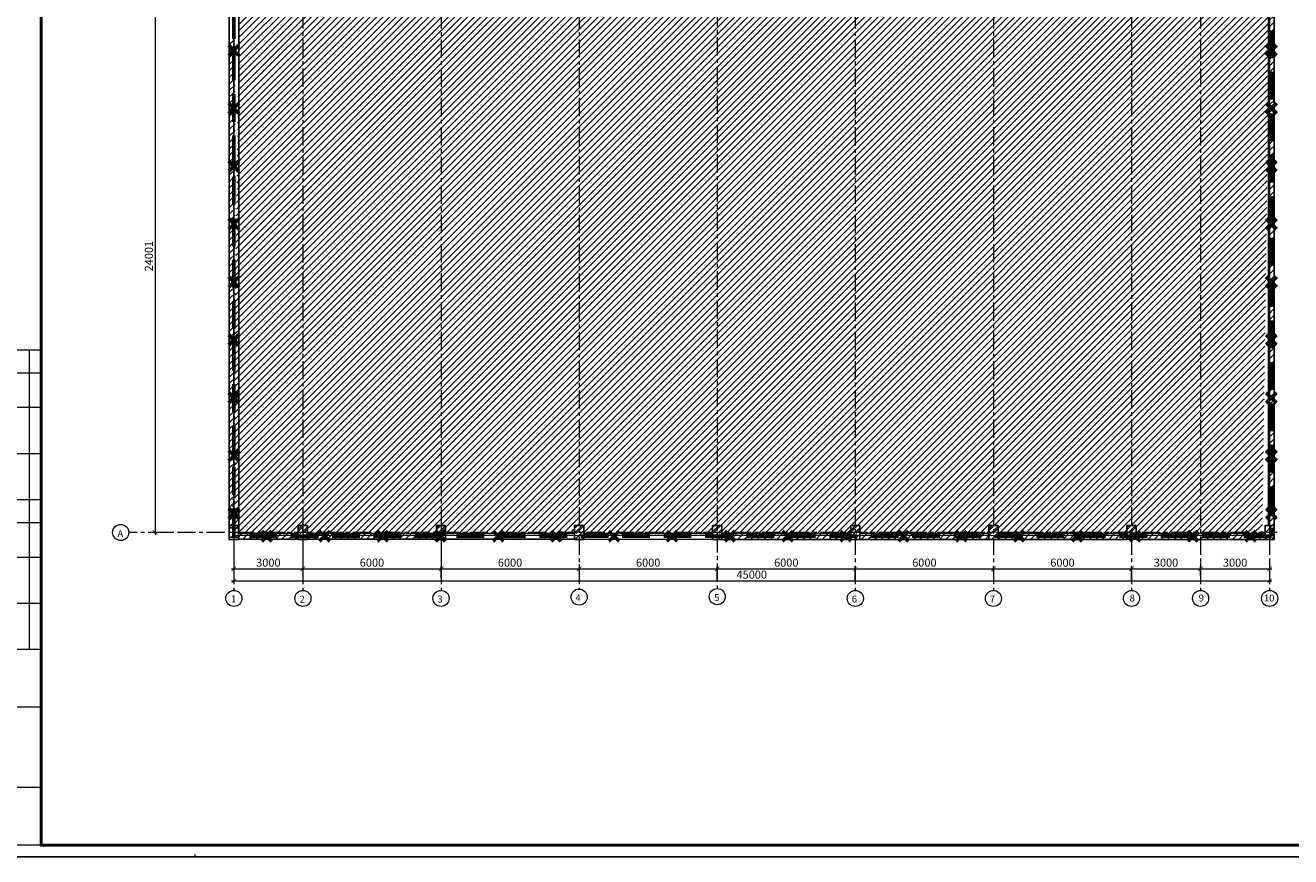
# Model space of a CAD drawing. Extents: x -865146 to 3781495, y -370061 to 1103901.
# Drawn here: x 734043 to 789019, y 107824 to 143929 of the extents above; entities that cross this region are included whole.
import ezdxf
from ezdxf.enums import TextEntityAlignment as Align

# ---------------------------------------------------------------- set-up
doc = ezdxf.new("R2010")
doc.units = 0
doc.header["$LTSCALE"] = 100
doc.header["$MEASUREMENT"] = 0
doc.linetypes.add('ACAD_ISO10W100', pattern=[18, 12, -3, 0, -3])
doc.linetypes.add('ОСЕВАЯ', pattern=[50.8, 31.75, -6.35, 6.35, -6.35])
doc.layers.get('Defpoints').update_dxf_attribs({"color": 6, "lineweight": 0})
for name, color, linetype, lineweight in [('04 MM objects_Ном._пера__253', 253, 'Continuous', 18), ('Заземление', 183, 'ACAD_ISO10W100', 60), ('Оси', 30, 'Continuous', 5)]:
    doc.layers.add(name, color=color, linetype=linetype, lineweight=lineweight)
for name, color, linetype in [('102 Рамка', 250, 'Continuous'), ('ВЫНОСНЫЕ', 34, 'Continuous'), ('ПЕРЕГОРОДКИ', 94, 'Continuous')]:
    doc.layers.add(name, color=color, linetype=linetype)
doc.styles.add('App_St_Tx', font='isocpeur.ttf')
doc.styles.add('ГОСТ', font='isocpeui.ttf')
doc.dimstyles.new('Ар3-5х3#х100м', dxfattribs={"dimscale": 100, "dimtxt": 3.5, "dimasz": 2, "dimexe": 1, "dimexo": 0, "dimgap": 0.5, "dimtad": 1, "dimdec": 0, "dimtxsty": 'ГОСТ', "dimblk": 'ARCHTICK', "dimcen": 2.5, "dimdle": 1, "dimadec": 0, "dimazin": 0, "dimtfac": 1, "dimtdec": 0, "dimtmove": 0, "dimatfit": 3, "dimldrblk": 'OPEN90', "dimfxl": 1, "dimlwd": 15, "dimlwe": 15, "dimarcsym": 0})
pattern_1 = [(45, (643665, 276051.75), (-141.42136, 141.42136), [])]

# ---------------------------------------------------------------- blocks, each defined once
blk = doc.blocks.new('*U313')
at = {"color": 0, "lineweight": 20}
blk.add_lwpolyline([(-841, 594), (-841, 0), (0, 0), (0, 594)], close=True, dxfattribs=at)
at = {"color": 0, "lineweight": 50}
blk.add_lwpolyline([(-821, 589), (-821, 5), (-5, 5), (-5, 589)], close=True, dxfattribs=at)
at = {"color": 0, "lineweight": 20}
for points in [[(-821, 220), (-841, 220)], [(-826, 155), (-826, 220)], [(-821, 210), (-836, 210)], [(-821, 195), (-836, 195)], [(-821, 175), (-836, 175)], [(-821, 155), (-841, 155)], [(-826, 90), (-826, 155)], [(-821, 145), (-836, 145)], [(-821, 130), (-836, 130)], [(-821, 110), (-836, 110)], [(-821, 90), (-841, 90)], [(-821, 65), (-833, 65)], [(-821, 30), (-833, 30)], [(-821, 5), (-833, 5)]]:
    blk.add_lwpolyline(points, dxfattribs=at)
at = {"color": 0, "lineweight": 9}
blk.add_lwpolyline([(-754, 0), (-754, 1)], dxfattribs=at)
at = {"style": 'App_St_Tx'}
blk.add_attdef('SHEET_NUMBER', text='', height=3, dxfattribs=at).set_placement((-10, 585.5), align=Align.MIDDLE_CENTER)
blk = doc.blocks.new('Перекрытие_2', base_point=(99439, -112742))
at = {"layer": '04 MM objects_Ном._пера__253', "linetype": 'Continuous', "flags": 128}
blk.add_lwpolyline([(99439, -112742), (136466, -112743), (136466, -112744), (138466, -112745), (138466, -112745), (144439, -112745), (144439, -154288), (99439, -154286)], close=True, dxfattribs=at)
blk = doc.blocks.new('_ArchTick')
at = {"color": 0, "linetype": 'ByBlock', "const_width": 0.15}
blk.add_lwpolyline([(-0.5, -0.5), (0.5, 0.5)], dxfattribs=at)
blk = doc.blocks.new('*D265')
at = {"layer": 'Defpoints', "color": 0, "ltscale": 25, "transparency": 16777216}
for p in [(758104, 120530), (752104, 119914), (758104, 120324)]:
    blk.add_point(p, dxfattribs=at)
at = {"layer": 'Оси', "color": 0, "linetype": 'Continuous', "lineweight": 15, "ltscale": 25, "transparency": 16777216}
for p, q in [((752104, 119914), (752104, 120424)), ((758104, 120530), (758104, 120224)), ((752004, 120324), (758204, 120324))]:
    blk.add_line(p, q, dxfattribs=at)
at = {"layer": 'Оси', "color": 0, "lineweight": 15, "ltscale": 25, "transparency": 16777216, "xscale": 200, "yscale": 200, "zscale": 200, "rotation": 180}
blk.add_blockref('_ArchTick', (752104, 120324), dxfattribs=at)
at = {"layer": 'Оси', "color": 0, "lineweight": 15, "ltscale": 25, "transparency": 16777216, "xscale": 200, "yscale": 200, "zscale": 200}
blk.add_blockref('_ArchTick', (758104, 120324), dxfattribs=at)
at = {"layer": 'Оси', "color": 0, "ltscale": 25, "transparency": 16777216, "insert": (755104, 120549), "char_height": 350, "attachment_point": 5, "style": 'ГОСТ'}
blk.add_mtext('6000', dxfattribs=at)
blk = doc.blocks.new('_Open90')
at = {"layer": 'ВЫНОСНЫЕ', "color": 0, "linetype": 'ByBlock', "lineweight": -2}
for p, q in [((0, 0), (-1, 0)), ((-0.5, 0.5), (0, 0)), ((0, 0), (-0.5, -0.5))]:
    blk.add_line(p, q, dxfattribs=at)
blk = doc.blocks.new('*D266')
at = {"layer": 'Defpoints', "color": 0, "ltscale": 25, "transparency": 16777216}
for p in [(758104, 120530), (764104, 120324), (764104, 119777)]:
    blk.add_point(p, dxfattribs=at)
at = {"layer": 'Оси', "color": 0, "linetype": 'Continuous', "lineweight": 15, "ltscale": 25, "transparency": 16777216}
for p, q in [((758104, 120530), (758104, 120224)), ((764104, 119777), (764104, 120424)), ((758004, 120324), (764204, 120324))]:
    blk.add_line(p, q, dxfattribs=at)
at = {"layer": 'Оси', "color": 0, "lineweight": 15, "ltscale": 25, "transparency": 16777216, "xscale": 200, "yscale": 200, "zscale": 200, "rotation": 180}
blk.add_blockref('_ArchTick', (758104, 120324), dxfattribs=at)
at = {"layer": 'Оси', "color": 0, "lineweight": 15, "ltscale": 25, "transparency": 16777216, "xscale": 200, "yscale": 200, "zscale": 200}
blk.add_blockref('_ArchTick', (764104, 120324), dxfattribs=at)
at = {"layer": 'Оси', "color": 0, "ltscale": 25, "transparency": 16777216, "insert": (761104, 120549), "char_height": 350, "attachment_point": 5, "style": 'ГОСТ'}
blk.add_mtext('6000', dxfattribs=at)
blk = doc.blocks.new('*D267')
at = {"layer": 'Defpoints', "color": 0, "ltscale": 25, "transparency": 16777216}
for p in [(770104, 120324), (764104, 119777), (770104, 119777)]:
    blk.add_point(p, dxfattribs=at)
at = {"layer": 'Оси', "color": 0, "linetype": 'Continuous', "lineweight": 15, "ltscale": 25, "transparency": 16777216}
for p, q in [((764104, 119777), (764104, 120424)), ((770104, 119777), (770104, 120424)), ((764004, 120324), (770204, 120324))]:
    blk.add_line(p, q, dxfattribs=at)
at = {"layer": 'Оси', "color": 0, "lineweight": 15, "ltscale": 25, "transparency": 16777216, "xscale": 200, "yscale": 200, "zscale": 200, "rotation": 180}
blk.add_blockref('_ArchTick', (764104, 120324), dxfattribs=at)
at = {"layer": 'Оси', "color": 0, "lineweight": 15, "ltscale": 25, "transparency": 16777216, "xscale": 200, "yscale": 200, "zscale": 200}
blk.add_blockref('_ArchTick', (770104, 120324), dxfattribs=at)
at = {"layer": 'Оси', "color": 0, "ltscale": 25, "transparency": 16777216, "insert": (767104, 120549), "char_height": 350, "attachment_point": 5, "style": 'ГОСТ'}
blk.add_mtext('6000', dxfattribs=at)
blk = doc.blocks.new('*D268')
at = {"layer": 'Defpoints', "color": 0, "ltscale": 25, "transparency": 16777216}
for p in [(776104, 120324), (776104, 120187), (770104, 119777)]:
    blk.add_point(p, dxfattribs=at)
at = {"layer": 'Оси', "color": 0, "linetype": 'Continuous', "lineweight": 15, "ltscale": 25, "transparency": 16777216}
for p, q in [((770104, 119777), (770104, 120424)), ((776104, 120187), (776104, 120424)), ((770004, 120324), (776204, 120324))]:
    blk.add_line(p, q, dxfattribs=at)
at = {"layer": 'Оси', "color": 0, "lineweight": 15, "ltscale": 25, "transparency": 16777216, "xscale": 200, "yscale": 200, "zscale": 200, "rotation": 180}
blk.add_blockref('_ArchTick', (770104, 120324), dxfattribs=at)
at = {"layer": 'Оси', "color": 0, "lineweight": 15, "ltscale": 25, "transparency": 16777216, "xscale": 200, "yscale": 200, "zscale": 200}
blk.add_blockref('_ArchTick', (776104, 120324), dxfattribs=at)
at = {"layer": 'Оси', "color": 0, "ltscale": 25, "transparency": 16777216, "insert": (773104, 120549), "char_height": 350, "attachment_point": 5, "style": 'ГОСТ'}
blk.add_mtext('6000', dxfattribs=at)
blk = doc.blocks.new('*D269')
at = {"layer": 'Defpoints', "color": 0, "ltscale": 25, "transparency": 16777216}
for p in [(776104, 120187), (782104, 120324), (782104, 119777)]:
    blk.add_point(p, dxfattribs=at)
at = {"layer": 'Оси', "color": 0, "linetype": 'Continuous', "lineweight": 15, "ltscale": 25, "transparency": 16777216}
for p, q in [((776104, 120187), (776104, 120424)), ((782104, 119777), (782104, 120424)), ((776004, 120324), (782204, 120324))]:
    blk.add_line(p, q, dxfattribs=at)
at = {"layer": 'Оси', "color": 0, "lineweight": 15, "ltscale": 25, "transparency": 16777216, "xscale": 200, "yscale": 200, "zscale": 200, "rotation": 180}
blk.add_blockref('_ArchTick', (776104, 120324), dxfattribs=at)
at = {"layer": 'Оси', "color": 0, "lineweight": 15, "ltscale": 25, "transparency": 16777216, "xscale": 200, "yscale": 200, "zscale": 200}
blk.add_blockref('_ArchTick', (782104, 120324), dxfattribs=at)
at = {"layer": 'Оси', "color": 0, "ltscale": 25, "transparency": 16777216, "insert": (779104, 120549), "char_height": 350, "attachment_point": 5, "style": 'ГОСТ'}
blk.add_mtext('6000', dxfattribs=at)
blk = doc.blocks.new('*D270')
at = {"layer": 'Defpoints', "color": 0, "ltscale": 25, "transparency": 16777216}
for p in [(785104, 120324), (785104, 120026), (782104, 119777)]:
    blk.add_point(p, dxfattribs=at)
at = {"layer": 'Оси', "color": 0, "linetype": 'Continuous', "lineweight": 15, "ltscale": 25, "transparency": 16777216}
for p, q in [((782104, 119777), (782104, 120424)), ((785104, 120026), (785104, 120424)), ((782004, 120324), (785204, 120324))]:
    blk.add_line(p, q, dxfattribs=at)
at = {"layer": 'Оси', "color": 0, "lineweight": 15, "ltscale": 25, "transparency": 16777216, "xscale": 200, "yscale": 200, "zscale": 200, "rotation": 180}
blk.add_blockref('_ArchTick', (782104, 120324), dxfattribs=at)
at = {"layer": 'Оси', "color": 0, "lineweight": 15, "ltscale": 25, "transparency": 16777216, "xscale": 200, "yscale": 200, "zscale": 200}
blk.add_blockref('_ArchTick', (785104, 120324), dxfattribs=at)
at = {"layer": 'Оси', "color": 0, "ltscale": 25, "transparency": 16777216, "insert": (783604, 120549), "char_height": 350, "attachment_point": 5, "style": 'ГОСТ'}
blk.add_mtext('3000', dxfattribs=at)
blk = doc.blocks.new('*D271')
at = {"layer": 'Defpoints', "color": 0, "ltscale": 25, "transparency": 16777216}
for p in [(746104, 122442), (752104, 122442), (752104, 120324)]:
    blk.add_point(p, dxfattribs=at)
at = {"layer": 'Оси', "color": 0, "linetype": 'Continuous', "lineweight": 15, "ltscale": 25, "transparency": 16777216}
for p, q in [((746104, 122442), (746104, 120224)), ((752104, 122442), (752104, 120224)), ((746004, 120324), (752204, 120324))]:
    blk.add_line(p, q, dxfattribs=at)
at = {"layer": 'Оси', "color": 0, "lineweight": 15, "ltscale": 25, "transparency": 16777216, "xscale": 200, "yscale": 200, "zscale": 200, "rotation": 180}
blk.add_blockref('_ArchTick', (746104, 120324), dxfattribs=at)
at = {"layer": 'Оси', "color": 0, "lineweight": 15, "ltscale": 25, "transparency": 16777216, "xscale": 200, "yscale": 200, "zscale": 200}
blk.add_blockref('_ArchTick', (752104, 120324), dxfattribs=at)
at = {"layer": 'Оси', "color": 0, "ltscale": 25, "transparency": 16777216, "insert": (749104, 120549), "char_height": 350, "attachment_point": 5, "style": 'ГОСТ'}
blk.add_mtext('6000', dxfattribs=at)
blk = doc.blocks.new('*D272')
at = {"layer": 'Defpoints', "color": 0, "ltscale": 25, "transparency": 16777216}
for p in [(743104, 122906), (746104, 122953), (746104, 120324)]:
    blk.add_point(p, dxfattribs=at)
at = {"layer": 'Оси', "color": 0, "linetype": 'Continuous', "lineweight": 15, "ltscale": 25, "transparency": 16777216}
for p, q in [((743104, 122906), (743104, 120224)), ((746104, 122953), (746104, 120224)), ((743004, 120324), (746204, 120324))]:
    blk.add_line(p, q, dxfattribs=at)
at = {"layer": 'Оси', "color": 0, "lineweight": 15, "ltscale": 25, "transparency": 16777216, "xscale": 200, "yscale": 200, "zscale": 200, "rotation": 180}
blk.add_blockref('_ArchTick', (743104, 120324), dxfattribs=at)
at = {"layer": 'Оси', "color": 0, "lineweight": 15, "ltscale": 25, "transparency": 16777216, "xscale": 200, "yscale": 200, "zscale": 200}
blk.add_blockref('_ArchTick', (746104, 120324), dxfattribs=at)
at = {"layer": 'Оси', "color": 0, "ltscale": 25, "transparency": 16777216, "insert": (744604, 120549), "char_height": 350, "attachment_point": 5, "style": 'ГОСТ'}
blk.add_mtext('3000', dxfattribs=at)
blk = doc.blocks.new('*D273')
at = {"layer": 'Defpoints', "color": 0, "ltscale": 25, "transparency": 16777216}
for p in [(743104, 120778), (788104, 120775), (788104, 119802)]:
    blk.add_point(p, dxfattribs=at)
at = {"layer": 'Оси', "color": 0, "linetype": 'Continuous', "lineweight": 15, "ltscale": 25, "transparency": 16777216}
for p, q in [((743104, 120778), (743104, 119702)), ((788104, 120775), (788104, 119702)), ((743004, 119802), (788204, 119802))]:
    blk.add_line(p, q, dxfattribs=at)
at = {"layer": 'Оси', "color": 0, "lineweight": 15, "ltscale": 25, "transparency": 16777216, "xscale": 200, "yscale": 200, "zscale": 200, "rotation": 180}
blk.add_blockref('_ArchTick', (743104, 119802), dxfattribs=at)
at = {"layer": 'Оси', "color": 0, "lineweight": 15, "ltscale": 25, "transparency": 16777216, "xscale": 200, "yscale": 200, "zscale": 200}
blk.add_blockref('_ArchTick', (788104, 119802), dxfattribs=at)
at = {"layer": 'Оси', "color": 0, "ltscale": 25, "transparency": 16777216, "insert": (765604, 120027), "char_height": 350, "attachment_point": 5, "style": 'ГОСТ'}
blk.add_mtext('45000', dxfattribs=at)
blk = doc.blocks.new('*D274')
at = {"layer": 'Defpoints', "color": 0, "ltscale": 25, "transparency": 16777216}
for p in [(785104, 120590), (788104, 120583), (788104, 120324)]:
    blk.add_point(p, dxfattribs=at)
at = {"layer": 'Оси', "color": 0, "linetype": 'Continuous', "lineweight": 15, "ltscale": 25, "transparency": 16777216}
for p, q in [((785104, 120590), (785104, 120224)), ((788104, 120583), (788104, 120224)), ((785004, 120324), (788204, 120324))]:
    blk.add_line(p, q, dxfattribs=at)
at = {"layer": 'Оси', "color": 0, "lineweight": 15, "ltscale": 25, "transparency": 16777216, "xscale": 200, "yscale": 200, "zscale": 200, "rotation": 180}
blk.add_blockref('_ArchTick', (785104, 120324), dxfattribs=at)
at = {"layer": 'Оси', "color": 0, "lineweight": 15, "ltscale": 25, "transparency": 16777216, "xscale": 200, "yscale": 200, "zscale": 200}
blk.add_blockref('_ArchTick', (788104, 120324), dxfattribs=at)
at = {"layer": 'Оси', "color": 0, "ltscale": 25, "transparency": 16777216, "insert": (786604, 120549), "char_height": 350, "attachment_point": 5, "style": 'ГОСТ'}
blk.add_mtext('3000', dxfattribs=at)
blk = doc.blocks.new('*D275')
at = {"layer": 'Defpoints', "color": 0, "ltscale": 25, "transparency": 16777216}
for p in [(740405, 145906), (739680, 121905), (740405, 121905)]:
    blk.add_point(p, dxfattribs=at)
at = {"layer": 'Оси', "color": 0, "linetype": 'Continuous', "lineweight": 15, "ltscale": 25, "transparency": 16777216}
for p, q in [((740405, 145906), (739580, 145906)), ((739680, 146006), (739680, 121805)), ((740405, 121905), (739580, 121905))]:
    blk.add_line(p, q, dxfattribs=at)
at = {"layer": 'Оси', "color": 0, "lineweight": 15, "ltscale": 25, "transparency": 16777216, "xscale": 200, "yscale": 200, "zscale": 200}
for p, rotation in [((739680, 145906), 90), ((739680, 121905), 270)]:
    blk.add_blockref('_ArchTick', p, dxfattribs=dict(at, rotation=rotation))
at = {"layer": 'Оси', "color": 0, "ltscale": 25, "transparency": 16777216, "insert": (739455, 133906), "char_height": 350, "attachment_point": 5, "rotation": 90, "style": 'ГОСТ'}
blk.add_mtext('24001', dxfattribs=at)

msp = doc.modelspace()

# ---------------------------------------------------------------- hatches: boundary and pattern name
at = {"layer": 'ПЕРЕГОРОДКИ', "linetype": 'Continuous'}
h = msp.add_hatch(dxfattribs=at)
h.set_pattern_fill('КИРПИЧ_ОБЫКНОВЕННЫЙ', color=256, scale=5, style=0, pattern_type=2)
h.set_pattern_definition([(45, (643676.52, 258438.46), (-141.42136, 141.42136), [])])
h.paths.add_polyline_path([(743351.1, 145695.3), (788115.8, 145695.3), (787782.5, 121855.7), (743017.8, 121855.7)])
at = {"layer": 'ПЕРЕГОРОДКИ', "linetype": 'Continuous', "lineweight": 0}
h = msp.add_hatch(dxfattribs=at)
h.set_pattern_fill('КИРПИЧ_ОБЫКНОВЕННЫЙ', color=256, style=0, pattern_type=2)
h.set_pattern_definition(pattern_1)
h.paths.add_polyline_path([(788054.3, 122205), (788304.3, 122205), (788304.3, 143605.7), (788294.3, 143605.7), (788294.3, 145696.5), (788054.3, 145696.5)])
h = msp.add_hatch(dxfattribs=at)
h.set_pattern_fill('КИРПИЧ_ОБЫКНОВЕННЫЙ', color=256, style=0, pattern_type=2)
h.set_pattern_definition(pattern_1)
h.paths.add_polyline_path([(742904.3, 122205.6), (743154.3, 122205.6), (743154.3, 143277.2), (742914.3, 143277.2), (742914.3, 143337.2), (742904.3, 143337.2)])
at = {"layer": 'ПЕРЕГОРОДКИ', "linetype": 'Continuous'}
h = msp.add_hatch(dxfattribs=at)
h.set_pattern_fill('КИРПИЧ_ОБЫКНОВЕННЫЙ', color=256, style=0, pattern_type=2)
h.set_pattern_definition(pattern_1)
h.paths.add_polyline_path([(746304.3, 122205), (745904.3, 122205), (745904.3, 121605), (746304.3, 121605)])
h = msp.add_hatch(dxfattribs=at)
h.set_pattern_fill('КИРПИЧ_ОБЫКНОВЕННЫЙ', color=256, style=0, pattern_type=2)
h.set_pattern_definition(pattern_1)
h.paths.add_polyline_path([(752304.3, 122205), (751904.3, 122205), (751904.3, 121605), (752304.3, 121605)])
h = msp.add_hatch(dxfattribs=at)
h.set_pattern_fill('КИРПИЧ_ОБЫКНОВЕННЫЙ', color=256, style=0, pattern_type=2)
h.set_pattern_definition(pattern_1)
h.paths.add_polyline_path([(758304.3, 122205), (757904.3, 122205), (757904.3, 121605), (758304.3, 121605)])
h = msp.add_hatch(dxfattribs=at)
h.set_pattern_fill('КИРПИЧ_ОБЫКНОВЕННЫЙ', color=256, style=0, pattern_type=2)
h.set_pattern_definition(pattern_1)
h.paths.add_polyline_path([(764304.3, 122205), (763904.3, 122205), (763904.3, 121605), (764304.3, 121605)])
h = msp.add_hatch(dxfattribs=at)
h.set_pattern_fill('КИРПИЧ_ОБЫКНОВЕННЫЙ', color=256, style=0, pattern_type=2)
h.set_pattern_definition(pattern_1)
h.paths.add_polyline_path([(770304.3, 122205), (769904.3, 122205), (769904.3, 121605), (770304.3, 121605)])
h = msp.add_hatch(dxfattribs=at)
h.set_pattern_fill('КИРПИЧ_ОБЫКНОВЕННЫЙ', color=256, style=0, pattern_type=2)
h.set_pattern_definition(pattern_1)
h.paths.add_polyline_path([(776304.3, 122205), (775904.3, 122205), (775904.3, 121605), (776304.3, 121605)])
h = msp.add_hatch(dxfattribs=at)
h.set_pattern_fill('КИРПИЧ_ОБЫКНОВЕННЫЙ', color=256, style=0, pattern_type=2)
h.set_pattern_definition(pattern_1)
h.paths.add_polyline_path([(782304.3, 122206.1), (781904.3, 122206.1), (781904.3, 121606.1), (782304.3, 121606.1)])
h = msp.add_hatch(dxfattribs=at)
h.set_pattern_fill('КИРПИЧ_ОБЫКНОВЕННЫЙ', color=256, style=0, pattern_type=2)
h.set_pattern_definition(pattern_1)
h.paths.add_polyline_path([(788304.3, 122205), (787904.3, 122205), (787904.3, 121605), (788304.3, 121605)])
at = {"layer": 'ПЕРЕГОРОДКИ', "linetype": 'Continuous', "lineweight": 0}
h = msp.add_hatch(dxfattribs=at)
h.set_pattern_fill('КИРПИЧ_ОБЫКНОВЕННЫЙ', color=256, style=0, pattern_type=2)
h.set_pattern_definition(pattern_1)
h.paths.add_polyline_path([(745904.3, 121856.4), (743304.3, 121856.5), (743304.3, 121606.5), (745904.3, 121606.4)])
h = msp.add_hatch(dxfattribs=at)
h.set_pattern_fill('КИРПИЧ_ОБЫКНОВЕННЫЙ', color=256, style=0, pattern_type=2)
h.set_pattern_definition(pattern_1)
h.paths.add_polyline_path([(751904.3, 121856.2), (746304.3, 121856.4), (746304.3, 121606.4), (751904.3, 121606.2)])
h = msp.add_hatch(dxfattribs=at)
h.set_pattern_fill('КИРПИЧ_ОБЫКНОВЕННЫЙ', color=256, style=0, pattern_type=2)
h.set_pattern_definition(pattern_1)
h.paths.add_polyline_path([(769904.3, 121855.6), (764304.3, 121855.8), (764304.3, 121605.8), (769904.3, 121605.6)])
h = msp.add_hatch(dxfattribs=at)
h.set_pattern_fill('КИРПИЧ_ОБЫКНОВЕННЫЙ', color=256, style=0, pattern_type=2)
h.set_pattern_definition(pattern_1)
h.paths.add_polyline_path([(775904.3, 121855.4), (770304.3, 121855.6), (770304.3, 121605.6), (775904.3, 121605.4)])
h = msp.add_hatch(dxfattribs=at)
h.set_pattern_fill('КИРПИЧ_ОБЫКНОВЕННЫЙ', color=256, style=0, pattern_type=2)
h.set_pattern_definition(pattern_1)
h.paths.add_polyline_path([(781904.3, 121855.2), (776304.3, 121855.4), (776304.3, 121605.4), (781904.3, 121605.2)])
h = msp.add_hatch(dxfattribs=at)
h.set_pattern_fill('КИРПИЧ_ОБЫКНОВЕННЫЙ', color=256, style=0, pattern_type=2)
h.set_pattern_definition(pattern_1)
h.paths.add_polyline_path([(787904.3, 121855), (782304.3, 121855.2), (782304.3, 121605.2), (787904.3, 121605)])

# ---------------------------------------------------------------- linework, layer by layer
at = {"layer": 'Заземление'}
msp.add_lwpolyline([(743104.3, 163506.7), (788179.1, 163506.7), (788179.1, 121743.4), (743104.3, 121743.4)], close=True, dxfattribs=at)
at = {"layer": 'Заземление', "ltscale": 100}
for points in [[(742883.2, 142619.8), (743325.4, 143062.1)], [(742883.2, 143062.1), (743325.4, 142619.8)], [(787957.9, 142619.8), (788400.2, 143062.1)], [(787957.9, 143062.1), (788400.2, 142619.8)], [(742883.2, 140105.3), (743325.4, 140547.6)], [(742883.2, 140547.6), (743325.4, 140105.3)], [(787957.9, 140105.3), (788400.2, 140547.6)], [(787957.9, 140547.6), (788400.2, 140105.3)], [(742883.2, 137590.9), (743325.4, 138033.1)], [(742883.2, 138033.1), (743325.4, 137590.9)], [(787957.9, 137590.9), (788400.2, 138033.1)], [(787957.9, 138033.1), (788400.2, 137590.9)], [(742883.2, 135076.4), (743325.4, 135518.6)], [(742883.2, 135518.6), (743325.4, 135076.4)], [(787957.9, 135076.4), (788400.2, 135518.6)], [(787957.9, 135518.6), (788400.2, 135076.4)], [(742883.2, 132561.9), (743325.4, 133004.2)], [(742883.2, 133004.2), (743325.4, 132561.9)], [(787957.9, 132561.9), (788400.2, 133004.2)], [(787957.9, 133004.2), (788400.2, 132561.9)], [(742883.2, 130047.4), (743325.4, 130489.7)], [(742883.2, 130489.7), (743325.4, 130047.4)], [(787957.9, 130047.4), (788400.2, 130489.7)], [(787957.9, 130489.7), (788400.2, 130047.4)], [(742883.2, 127532.9), (743325.4, 127975.2)], [(742883.2, 127975.2), (743325.4, 127532.9)], [(787957.9, 127532.9), (788400.2, 127975.2)], [(787957.9, 127975.2), (788400.2, 127532.9)], [(742883.2, 125018.5), (743325.4, 125460.7)], [(742883.2, 125460.7), (743325.4, 125018.5)], [(787957.9, 125018.5), (788400.2, 125460.7)], [(787957.9, 125460.7), (788400.2, 125018.5)], [(742883.2, 122504), (743325.4, 122946.2)], [(742883.2, 122946.2), (743325.4, 122504)], [(787957.9, 122504), (788400.2, 122946.2)], [(787957.9, 122946.2), (788400.2, 122504)], [(744757.5, 121522.3), (744315.3, 121964.6)], [(744315.3, 121522.3), (744757.5, 121964.6)], [(747272, 121522.3), (746829.7, 121964.6)], [(746829.7, 121522.3), (747272, 121964.6)], [(749786.5, 121522.3), (749344.2, 121964.6)], [(749344.2, 121522.3), (749786.5, 121964.6)], [(752301, 121522.3), (751858.7, 121964.6)], [(751858.7, 121522.3), (752301, 121964.6)], [(754815.4, 121522.3), (754373.2, 121964.6)], [(754373.2, 121522.3), (754815.4, 121964.6)], [(757329.9, 121522.3), (756887.7, 121964.6)], [(756887.7, 121522.3), (757329.9, 121964.6)], [(759844.4, 121522.3), (759402.1, 121964.6)], [(759402.1, 121522.3), (759844.4, 121964.6)], [(762358.9, 121522.3), (761916.6, 121964.6)], [(761916.6, 121522.3), (762358.9, 121964.6)], [(764873.4, 121522.3), (764431.1, 121964.6)], [(764431.1, 121522.3), (764873.4, 121964.6)], [(767387.8, 121522.3), (766945.6, 121964.6)], [(766945.6, 121522.3), (767387.8, 121964.6)], [(769902.3, 121522.3), (769460.1, 121964.6)], [(769460.1, 121522.3), (769902.3, 121964.6)], [(772416.8, 121522.3), (771974.5, 121964.6)], [(771974.5, 121522.3), (772416.8, 121964.6)], [(774931.3, 121522.3), (774489, 121964.6)], [(774489, 121522.3), (774931.3, 121964.6)], [(777445.8, 121522.3), (777003.5, 121964.6)], [(777003.5, 121522.3), (777445.8, 121964.6)], [(779960.2, 121522.3), (779518, 121964.6)], [(779518, 121522.3), (779960.2, 121964.6)], [(782474.7, 121522.3), (782032.5, 121964.6)], [(782032.5, 121522.3), (782474.7, 121964.6)], [(784989.2, 121522.3), (784546.9, 121964.6)], [(784546.9, 121522.3), (784989.2, 121964.6)], [(787503.7, 121522.3), (787061.4, 121964.6)], [(787061.4, 121522.3), (787503.7, 121964.6)]]:
    msp.add_lwpolyline(points, dxfattribs=at)
at = {"layer": 'Оси', "linetype": 'ОСЕВАЯ', "ltscale": 0.25}
for p, q in [((743104.3, 163638.6), (743104.3, 119391.8)), ((746104.3, 163638.5), (746104.3, 119391.8)), ((752104.3, 163638.3), (752104.3, 119391.8)), ((758104.3, 163638.1), (758104.3, 119451.1)), ((764104.3, 163734.4), (764104.3, 119469.4)), ((770104.3, 163637.7), (770104.3, 119391.8)), ((776104.3, 163637.5), (776104.3, 119391.8)), ((782104.3, 163637.3), (782104.3, 119389.3)), ((785104.3, 163637.2), (785104.3, 119389.3)), ((788104.3, 163637.1), (788104.3, 119389.3)), ((743104.3, 155210.3), (743104.3, 122205)), ((788434.3, 121905), (738536.7, 121905))]:
    msp.add_line(p, q, dxfattribs=at)
at = {"layer": 'Оси', "linetype": 'Continuous'}
for centre in [(738186.7, 121905), (743104.3, 119039.3), (746104.3, 119039.3), (752104.3, 119039.3), (758104.3, 119098.7), (764104.3, 119116.9), (770104.3, 119039.3), (776104.3, 119039.3), (782104.3, 119039.3), (785104.3, 119039.3), (788104.3, 119039.3)]:
    msp.add_circle(centre, 350, dxfattribs=at)
at = {"layer": 'ПЕРЕГОРОДКИ', "linetype": 'Continuous'}
for p, q in [((788054.3, 145696.5), (788054.3, 122205)), ((788304.3, 122205), (788304.3, 145696.5)), ((746104.3, 122005), (746104.3, 122305)), ((745904.3, 121856.4), (743304.3, 121856.5)), ((743304.3, 121606.5), (751904.3, 121606.2)), ((751904.3, 121856.2), (746304.3, 121856.4)), ((757904.3, 121856), (752304.3, 121856.2)), ((752304.3, 121606.2), (757904.3, 121606)), ((763904.3, 121855.8), (758304.3, 121856)), ((758304.3, 121606), (763904.3, 121605.8)), ((769904.3, 121855.6), (764304.3, 121855.8)), ((764304.3, 121605.8), (769904.3, 121605.6)), ((775904.3, 121855.4), (770304.3, 121855.6)), ((770304.3, 121605.6), (775904.3, 121605.4)), ((781904.3, 121855.2), (776304.3, 121855.4)), ((776304.3, 121605.4), (781904.3, 121605.2)), ((787904.3, 121855), (782304.3, 121855.2)), ((782304.3, 121605.2), (787904.3, 121605))]:
    msp.add_line(p, q, dxfattribs=at)
at = {"layer": 'ПЕРЕГОРОДКИ', "flags": 128}
for points in [[(742895.8, 155381.4), (742895.8, 121905)], [(743315.8, 121905), (743315.8, 145696.5)]]:
    msp.add_lwpolyline(points, dxfattribs=at)
at = {"layer": 'ПЕРЕГОРОДКИ', "linetype": 'Continuous', "flags": 128}
for points in [[(743304.3, 122205), (742904.3, 122205), (742904.3, 121605), (743304.3, 121605)], [(743304.3, 122105.6), (742904.3, 122105.6), (742904.3, 121705.6), (743304.3, 121705.6)], [(746304.3, 122205), (745904.3, 122205), (745904.3, 121605), (746304.3, 121605)], [(752304.3, 122205), (751904.3, 122205), (751904.3, 121605), (752304.3, 121605)], [(752304.3, 122205), (751904.3, 122205), (751904.3, 121605), (752304.3, 121605)], [(758304.3, 122205), (757904.3, 122205), (757904.3, 121605), (758304.3, 121605)], [(764304.3, 122205), (763904.3, 122205), (763904.3, 121605), (764304.3, 121605)], [(770304.3, 122205), (769904.3, 122205), (769904.3, 121605), (770304.3, 121605)], [(776304.3, 122205), (775904.3, 122205), (775904.3, 121605), (776304.3, 121605)], [(782304.3, 122206.1), (781904.3, 122206.1), (781904.3, 121606.1), (782304.3, 121606.1)], [(788304.3, 122205), (787904.3, 122205), (787904.3, 121605), (788304.3, 121605)]]:
    msp.add_lwpolyline(points, close=True, dxfattribs=at)

# ---------------------------------------------------------------- block references
at = {"layer": '102 Рамка', "xscale": 100, "yscale": 100, "zscale": 100}
for p in [(816827.3, 107824), (816827.3, 48424)]:
    msp.add_blockref('*U313', p, dxfattribs=at)
at = {"layer": 'ПЕРЕГОРОДКИ', "linetype": 'Continuous'}
msp.add_blockref('Перекрытие_2', (743104.3, 163309.7), dxfattribs=at)

# ---------------------------------------------------------------- texts
at = {"layer": 'Оси', "style": 'ГОСТ'}
for s, p in [('А', (738049.2, 121701.6)), ('1', (742983, 118867.5)), ('2', (745954.9, 118857.8)), ('3', (751946.4, 118863.1)), ('4', (757943.8, 118918.4)), ('5', (763968.9, 118925.7)), ('6', (769949.4, 118862.9)), ('7', (775942.8, 118859)), ('8', (782022, 118907.5)), ('9', (785021.4, 118907.5)), ('10', (787857.3, 118907.5))]:
    msp.add_text(s, height=300, dxfattribs=at).set_placement(p)

# ---------------------------------------------------------------- dimensions: what is measured, and where the dimension line sits
at = {"layer": 'Оси', "ltscale": 25}
dim = msp.add_linear_dim(base=(739680.4397, 121905.0242), p1=(740405.1638, 145906.4556), p2=(740405.1638, 121905.0242), angle=90, dimstyle='Ар3-5х3#х100м', dxfattribs=at)
dim.commit()
dim.dimension.update_dxf_attribs({"geometry": '*D275', "text_midpoint": (739455.4397, 133905.7399)})
for base, p1, p2, picture, middle in [((746104.3, 120324.3), (743104.3, 122906.1), (746104.3, 122952.7), '*D272', (744604.3, 120549.3)), ((752104.3, 120324.3), (746104.3, 122441.8), (752104.3, 122441.8), '*D271', (749104.3, 120549.3)), ((788104.3, 119801.9), (743104.3, 120778.1), (788104.3, 120775), '*D273', (765604.3, 120026.9)), ((758104.3, 120324.3), (752104.3, 119913.7), (758104.3, 120529.5), '*D265', (755104.3, 120549.3)), ((764104.3, 120324.3), (758104.3, 120529.5), (764104.3, 119776.9), '*D266', (761104.3, 120549.3)), ((770104.3, 120324.3), (764104.3, 119776.9), (770104.3, 119776.9), '*D267', (767104.3, 120549.3)), ((776104.3, 120324.3), (770104.3, 119776.9), (776104.3, 120187.4), '*D268', (773104.3, 120549.3)), ((782104.3, 120324.3), (776104.3, 120187.4), (782104.3, 119776.9), '*D269', (779104.3, 120549.3)), ((785104.3, 120324.3), (782104.3, 119776.9), (785104.3, 120026.5), '*D270', (783604.3, 120549.3)), ((788104.3, 120324.3), (785104.3, 120590.2), (788104.3, 120582.9), '*D274', (786604.3, 120549.3))]:
    dim = msp.add_linear_dim(base=base, p1=p1, p2=p2, dimstyle='Ар3-5х3#х100м', dxfattribs=at)
    dim.commit()
    dim.dimension.update_dxf_attribs({"geometry": picture, "text_midpoint": middle})

doc.saveas('drawing.dxf')
